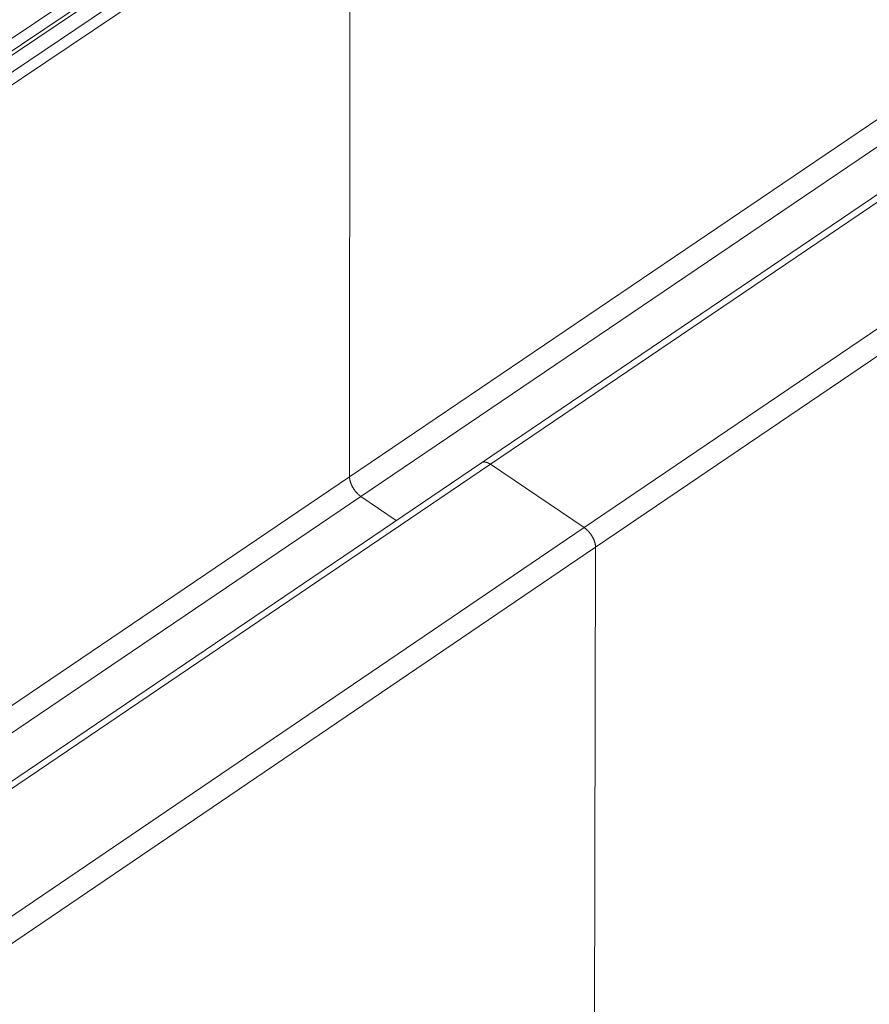
# Model space of a CAD drawing. Extents: x 3 to 247, y 3 to 12.
# Drawn here: x 60 to 60, y 6 to 7 of the extents above; entities that cross this region are included whole.
import ezdxf

# ---------------------------------------------------------------- set-up
doc = ezdxf.new("R2010")
doc.units = 0
doc.header["$MEASUREMENT"] = 0
doc.layers.get('0').update_dxf_attribs({"linetype": 'CONTINUOUS'})
doc.layers.add('DETAIL', color=1, linetype='CONTINUOUS')

# ---------------------------------------------------------------- blocks, each defined once
blk = doc.blocks.new('WEB00129')
at = {"color": 0, "linetype": 'Continuous', "lineweight": 0, "extrusion": (-5.55112e-17, 0.816497, 0.57735)}
for p, q in [((16.93449, 7.16603), (21.02443, 9.91559)), ((16.93661, 7.15987), (21.02634, 9.90963)), ((16.93543, 7.15657), (21.02494, 9.90631)), ((16.93543, 7.14643), (21.02443, 9.89631)), ((21.02633, 9.89026), (16.93756, 7.14017)), ((21.02633, 9.89026), (21.02616, 9.5368)), ((21.02633, 9.89026), (21.02616, 9.5368)), ((21.02616, 9.5368), (21.398, 9.78849)), ((21.03263, 9.5256), (21.40951, 9.78078)), ((21.10145, 9.54482), (21.42975, 9.76721)), ((21.10658, 9.544), (21.43293, 9.76509)), ((21.16015, 9.50781), (21.43887, 9.69688)), ((21.16663, 9.49658), (21.43879, 9.68125)), ((17.027, 6.78472), (21.10145, 9.54482)), ((17.03198, 6.78359), (21.10658, 9.544)), ((21.10658, 9.544), (21.16015, 9.50781)), ((21.10658, 9.544), (21.16015, 9.50781)), ((16.95478, 6.78092), (21.02616, 9.5368)), ((16.96157, 6.76916), (21.03263, 9.5256)), ((21.03263, 9.5256), (21.05287, 9.51191)), ((21.03263, 9.5256), (21.05287, 9.51191)), ((17.08543, 6.74373), (21.16015, 9.50781)), ((17.09223, 6.73194), (21.16663, 9.49658)), ((21.16663, 9.49658), (21.16574, 9.06635)), ((21.16663, 9.49658), (21.16574, 9.06635))]:
    blk.add_line(p, q, dxfattribs=at)
at = {"color": 0, "linetype": 'Continuous', "lineweight": 0}
for points in [[(21.10145, 9.54482), (21.10149, 9.54484), (21.10153, 9.54487), (21.10157, 9.54489), (21.10161, 9.54491), (21.10165, 9.54494), (21.10169, 9.54496), (21.10173, 9.54498), (21.10177, 9.545), (21.10182, 9.54502), (21.10186, 9.54504), (21.1019, 9.54506), (21.10195, 9.54508), (21.10199, 9.54509), (21.10203, 9.54511), (21.10208, 9.54512), (21.10212, 9.54514), (21.10217, 9.54515), (21.10221, 9.54517), (21.10226, 9.54518), (21.10231, 9.54519), (21.10235, 9.5452), (21.1024, 9.54521), (21.10245, 9.54522), (21.1025, 9.54523), (21.10255, 9.54524), (21.10259, 9.54525), (21.10264, 9.54525), (21.10269, 9.54526), (21.10274, 9.54526), (21.10279, 9.54527), (21.10284, 9.54527), (21.1029, 9.54527), (21.10295, 9.54528), (21.103, 9.54528), (21.10305, 9.54528), (21.1031, 9.54528), (21.10316, 9.54528), (21.10321, 9.54528), (21.10326, 9.54527), (21.10332, 9.54527), (21.10337, 9.54527), (21.10342, 9.54526), (21.10348, 9.54526), (21.10353, 9.54525), (21.10359, 9.54525), (21.10364, 9.54524), (21.1037, 9.54523), (21.10375, 9.54522), (21.10381, 9.54521), (21.10387, 9.5452), (21.10392, 9.54519), (21.10398, 9.54518), (21.10404, 9.54517), (21.1041, 9.54515), (21.10415, 9.54514), (21.10421, 9.54512), (21.10427, 9.54511), (21.10433, 9.54509), (21.10438, 9.54507), (21.10444, 9.54506), (21.1045, 9.54504), (21.10456, 9.54502), (21.10462, 9.545), (21.10468, 9.54498), (21.10474, 9.54496), (21.1048, 9.54493), (21.10486, 9.54491), (21.10492, 9.54489), (21.10498, 9.54486), (21.10504, 9.54484), (21.1051, 9.54481), (21.10516, 9.54479), (21.10522, 9.54476), (21.10528, 9.54473), (21.10534, 9.5447), (21.1054, 9.54468), (21.10546, 9.54465), (21.10553, 9.54462), (21.10559, 9.54458), (21.10565, 9.54455), (21.10571, 9.54452), (21.10577, 9.54449), (21.10583, 9.54445), (21.1059, 9.54442), (21.10596, 9.54438), (21.10602, 9.54435), (21.10608, 9.54431), (21.10614, 9.54427), (21.10621, 9.54424), (21.10627, 9.5442), (21.10633, 9.54416), (21.10639, 9.54412), (21.10645, 9.54408), (21.10652, 9.54404), (21.10658, 9.544)], [(21.10145, 9.54482), (21.10149, 9.54484), (21.10153, 9.54487), (21.10157, 9.54489), (21.10161, 9.54491), (21.10165, 9.54494), (21.10169, 9.54496), (21.10173, 9.54498), (21.10177, 9.545), (21.10182, 9.54502), (21.10186, 9.54504), (21.1019, 9.54506), (21.10195, 9.54508), (21.10199, 9.54509), (21.10203, 9.54511), (21.10208, 9.54512), (21.10212, 9.54514), (21.10217, 9.54515), (21.10221, 9.54517), (21.10226, 9.54518), (21.10231, 9.54519), (21.10235, 9.5452), (21.1024, 9.54521), (21.10245, 9.54522), (21.1025, 9.54523), (21.10255, 9.54524), (21.10259, 9.54525), (21.10264, 9.54525), (21.10269, 9.54526), (21.10274, 9.54526), (21.10279, 9.54527), (21.10284, 9.54527), (21.1029, 9.54527), (21.10295, 9.54528), (21.103, 9.54528), (21.10305, 9.54528), (21.1031, 9.54528), (21.10316, 9.54528), (21.10321, 9.54528), (21.10326, 9.54527), (21.10332, 9.54527), (21.10337, 9.54527), (21.10342, 9.54526), (21.10348, 9.54526), (21.10353, 9.54525), (21.10359, 9.54525), (21.10364, 9.54524), (21.1037, 9.54523), (21.10375, 9.54522), (21.10381, 9.54521), (21.10387, 9.5452), (21.10392, 9.54519), (21.10398, 9.54518), (21.10404, 9.54517), (21.1041, 9.54515), (21.10415, 9.54514), (21.10421, 9.54512), (21.10427, 9.54511), (21.10433, 9.54509), (21.10438, 9.54507), (21.10444, 9.54506), (21.1045, 9.54504), (21.10456, 9.54502), (21.10462, 9.545), (21.10468, 9.54498), (21.10474, 9.54496), (21.1048, 9.54493), (21.10486, 9.54491), (21.10492, 9.54489), (21.10498, 9.54486), (21.10504, 9.54484), (21.1051, 9.54481), (21.10516, 9.54479), (21.10522, 9.54476), (21.10528, 9.54473), (21.10534, 9.5447), (21.1054, 9.54468), (21.10546, 9.54465), (21.10553, 9.54462), (21.10559, 9.54458), (21.10565, 9.54455), (21.10571, 9.54452), (21.10577, 9.54449), (21.10583, 9.54445), (21.1059, 9.54442), (21.10596, 9.54438), (21.10602, 9.54435), (21.10608, 9.54431), (21.10614, 9.54427), (21.10621, 9.54424), (21.10627, 9.5442), (21.10633, 9.54416), (21.10639, 9.54412), (21.10645, 9.54408), (21.10652, 9.54404), (21.10658, 9.544)], [(21.02616, 9.5368), (21.02616, 9.53669), (21.02617, 9.53657), (21.02617, 9.53646), (21.02618, 9.53634), (21.02618, 9.53622), (21.02619, 9.5361), (21.02621, 9.53598), (21.02622, 9.53586), (21.02623, 9.53574), (21.02625, 9.53562), (21.02627, 9.5355), (21.02629, 9.53537), (21.02631, 9.53525), (21.02633, 9.53512), (21.02636, 9.53499), (21.02639, 9.53487), (21.02642, 9.53474), (21.02645, 9.53461), (21.02648, 9.53448), (21.02651, 9.53435), (21.02655, 9.53422), (21.02658, 9.53409), (21.02662, 9.53396), (21.02666, 9.53382), (21.02671, 9.53369), (21.02675, 9.53356), (21.0268, 9.53343), (21.02684, 9.53329), (21.02689, 9.53316), (21.02694, 9.53303), (21.02699, 9.53289), (21.02705, 9.53276), (21.0271, 9.53262), (21.02716, 9.53249), (21.02721, 9.53236), (21.02727, 9.53222), (21.02733, 9.53209), (21.0274, 9.53195), (21.02746, 9.53182), (21.02752, 9.53169), (21.02759, 9.53155), (21.02766, 9.53142), (21.02773, 9.53129), (21.0278, 9.53115), (21.02787, 9.53102), (21.02794, 9.53089), (21.02802, 9.53076), (21.02809, 9.53063), (21.02817, 9.5305), (21.02825, 9.53037), (21.02833, 9.53024), (21.02841, 9.53011), (21.02849, 9.52998), (21.02857, 9.52985), (21.02866, 9.52973), (21.02874, 9.5296), (21.02883, 9.52948), (21.02891, 9.52935), (21.029, 9.52923), (21.02909, 9.5291), (21.02918, 9.52898), (21.02927, 9.52886), (21.02936, 9.52874), (21.02946, 9.52862), (21.02955, 9.5285), (21.02965, 9.52839), (21.02974, 9.52827), (21.02984, 9.52816), (21.02993, 9.52804), (21.03003, 9.52793), (21.03013, 9.52782), (21.03023, 9.52771), (21.03033, 9.5276), (21.03043, 9.5275), (21.03053, 9.52739), (21.03063, 9.52729), (21.03073, 9.52718), (21.03084, 9.52708), (21.03094, 9.52698), (21.03104, 9.52688), (21.03115, 9.52678), (21.03125, 9.52669), (21.03136, 9.5266), (21.03146, 9.5265), (21.03157, 9.52641), (21.03167, 9.52632), (21.03178, 9.52624), (21.03188, 9.52615), (21.03199, 9.52607), (21.0321, 9.52598), (21.0322, 9.5259), (21.03231, 9.52582), (21.03242, 9.52575), (21.03252, 9.52567), (21.03263, 9.5256)], [(21.02616, 9.5368), (21.02616, 9.53669), (21.02617, 9.53657), (21.02617, 9.53646), (21.02618, 9.53634), (21.02618, 9.53622), (21.02619, 9.5361), (21.02621, 9.53598), (21.02622, 9.53586), (21.02623, 9.53574), (21.02625, 9.53562), (21.02627, 9.5355), (21.02629, 9.53537), (21.02631, 9.53525), (21.02633, 9.53512), (21.02636, 9.53499), (21.02639, 9.53487), (21.02642, 9.53474), (21.02645, 9.53461), (21.02648, 9.53448), (21.02651, 9.53435), (21.02655, 9.53422), (21.02658, 9.53409), (21.02662, 9.53396), (21.02666, 9.53382), (21.02671, 9.53369), (21.02675, 9.53356), (21.0268, 9.53343), (21.02684, 9.53329), (21.02689, 9.53316), (21.02694, 9.53303), (21.02699, 9.53289), (21.02705, 9.53276), (21.0271, 9.53262), (21.02716, 9.53249), (21.02721, 9.53236), (21.02727, 9.53222), (21.02733, 9.53209), (21.0274, 9.53195), (21.02746, 9.53182), (21.02752, 9.53169), (21.02759, 9.53155), (21.02766, 9.53142), (21.02773, 9.53129), (21.0278, 9.53115), (21.02787, 9.53102), (21.02794, 9.53089), (21.02802, 9.53076), (21.02809, 9.53063), (21.02817, 9.5305), (21.02825, 9.53037), (21.02833, 9.53024), (21.02841, 9.53011), (21.02849, 9.52998), (21.02857, 9.52985), (21.02866, 9.52973), (21.02874, 9.5296), (21.02883, 9.52948), (21.02891, 9.52935), (21.029, 9.52923), (21.02909, 9.5291), (21.02918, 9.52898), (21.02927, 9.52886), (21.02936, 9.52874), (21.02946, 9.52862), (21.02955, 9.5285), (21.02965, 9.52839), (21.02974, 9.52827), (21.02984, 9.52816), (21.02993, 9.52804), (21.03003, 9.52793), (21.03013, 9.52782), (21.03023, 9.52771), (21.03033, 9.5276), (21.03043, 9.5275), (21.03053, 9.52739), (21.03063, 9.52729), (21.03073, 9.52718), (21.03084, 9.52708), (21.03094, 9.52698), (21.03104, 9.52688), (21.03115, 9.52678), (21.03125, 9.52669), (21.03136, 9.5266), (21.03146, 9.5265), (21.03157, 9.52641), (21.03167, 9.52632), (21.03178, 9.52624), (21.03188, 9.52615), (21.03199, 9.52607), (21.0321, 9.52598), (21.0322, 9.5259), (21.03231, 9.52582), (21.03242, 9.52575), (21.03252, 9.52567), (21.03263, 9.5256)], [(21.16015, 9.50781), (21.16026, 9.50774), (21.16036, 9.50766), (21.16047, 9.50758), (21.16058, 9.5075), (21.16068, 9.50742), (21.16079, 9.50734), (21.1609, 9.50726), (21.161, 9.50717), (21.16111, 9.50708), (21.16122, 9.50699), (21.16132, 9.5069), (21.16143, 9.50681), (21.16153, 9.50672), (21.16164, 9.50662), (21.16174, 9.50652), (21.16185, 9.50642), (21.16195, 9.50632), (21.16205, 9.50622), (21.16216, 9.50612), (21.16226, 9.50601), (21.16236, 9.50591), (21.16246, 9.5058), (21.16256, 9.50569), (21.16266, 9.50558), (21.16276, 9.50547), (21.16285, 9.50536), (21.16295, 9.50524), (21.16305, 9.50513), (21.16314, 9.50501), (21.16324, 9.5049), (21.16333, 9.50478), (21.16343, 9.50466), (21.16352, 9.50454), (21.16361, 9.50442), (21.1637, 9.50429), (21.16379, 9.50417), (21.16388, 9.50405), (21.16396, 9.50392), (21.16405, 9.5038), (21.16414, 9.50367), (21.16422, 9.50354), (21.1643, 9.50342), (21.16438, 9.50329), (21.16447, 9.50316), (21.16455, 9.50303), (21.16462, 9.5029), (21.1647, 9.50277), (21.16478, 9.50264), (21.16485, 9.5025), (21.16492, 9.50237), (21.165, 9.50224), (21.16507, 9.50211), (21.16514, 9.50197), (21.1652, 9.50184), (21.16527, 9.50171), (21.16534, 9.50157), (21.1654, 9.50144), (21.16546, 9.5013), (21.16552, 9.50117), (21.16558, 9.50104), (21.16564, 9.5009), (21.1657, 9.50077), (21.16575, 9.50063), (21.1658, 9.5005), (21.16586, 9.50036), (21.16591, 9.50023), (21.16595, 9.5001), (21.166, 9.49996), (21.16605, 9.49983), (21.16609, 9.4997), (21.16613, 9.49956), (21.16617, 9.49943), (21.16621, 9.4993), (21.16625, 9.49917), (21.16628, 9.49904), (21.16632, 9.49891), (21.16635, 9.49878), (21.16638, 9.49865), (21.16641, 9.49852), (21.16644, 9.49839), (21.16646, 9.49827), (21.16649, 9.49814), (21.16651, 9.49801), (21.16653, 9.49789), (21.16655, 9.49776), (21.16656, 9.49764), (21.16658, 9.49752), (21.16659, 9.4974), (21.1666, 9.49728), (21.16661, 9.49716), (21.16662, 9.49704), (21.16662, 9.49692), (21.16663, 9.49681), (21.16663, 9.49669), (21.16663, 9.49658)], [(21.16015, 9.50781), (21.16026, 9.50774), (21.16036, 9.50766), (21.16047, 9.50758), (21.16058, 9.5075), (21.16068, 9.50742), (21.16079, 9.50734), (21.1609, 9.50726), (21.161, 9.50717), (21.16111, 9.50708), (21.16122, 9.50699), (21.16132, 9.5069), (21.16143, 9.50681), (21.16153, 9.50672), (21.16164, 9.50662), (21.16174, 9.50652), (21.16185, 9.50642), (21.16195, 9.50632), (21.16205, 9.50622), (21.16216, 9.50612), (21.16226, 9.50601), (21.16236, 9.50591), (21.16246, 9.5058), (21.16256, 9.50569), (21.16266, 9.50558), (21.16276, 9.50547), (21.16285, 9.50536), (21.16295, 9.50524), (21.16305, 9.50513), (21.16314, 9.50501), (21.16324, 9.5049), (21.16333, 9.50478), (21.16343, 9.50466), (21.16352, 9.50454), (21.16361, 9.50442), (21.1637, 9.50429), (21.16379, 9.50417), (21.16388, 9.50405), (21.16396, 9.50392), (21.16405, 9.5038), (21.16414, 9.50367), (21.16422, 9.50354), (21.1643, 9.50342), (21.16438, 9.50329), (21.16447, 9.50316), (21.16455, 9.50303), (21.16462, 9.5029), (21.1647, 9.50277), (21.16478, 9.50264), (21.16485, 9.5025), (21.16492, 9.50237), (21.165, 9.50224), (21.16507, 9.50211), (21.16514, 9.50197), (21.1652, 9.50184), (21.16527, 9.50171), (21.16534, 9.50157), (21.1654, 9.50144), (21.16546, 9.5013), (21.16552, 9.50117), (21.16558, 9.50104), (21.16564, 9.5009), (21.1657, 9.50077), (21.16575, 9.50063), (21.1658, 9.5005), (21.16586, 9.50036), (21.16591, 9.50023), (21.16595, 9.5001), (21.166, 9.49996), (21.16605, 9.49983), (21.16609, 9.4997), (21.16613, 9.49956), (21.16617, 9.49943), (21.16621, 9.4993), (21.16625, 9.49917), (21.16628, 9.49904), (21.16632, 9.49891), (21.16635, 9.49878), (21.16638, 9.49865), (21.16641, 9.49852), (21.16644, 9.49839), (21.16646, 9.49827), (21.16649, 9.49814), (21.16651, 9.49801), (21.16653, 9.49789), (21.16655, 9.49776), (21.16656, 9.49764), (21.16658, 9.49752), (21.16659, 9.4974), (21.1666, 9.49728), (21.16661, 9.49716), (21.16662, 9.49704), (21.16662, 9.49692), (21.16663, 9.49681), (21.16663, 9.49669), (21.16663, 9.49658)]]:
    blk.add_lwpolyline(points, dxfattribs=at)

msp = doc.modelspace()

# ---------------------------------------------------------------- block references
at = {"layer": 'DETAIL', "xscale": 0.3125, "yscale": 0.3125, "zscale": 0.3125}
msp.add_blockref('WEB00129', (53.44391, 3.56143), dxfattribs=at)

doc.saveas('drawing.dxf')
